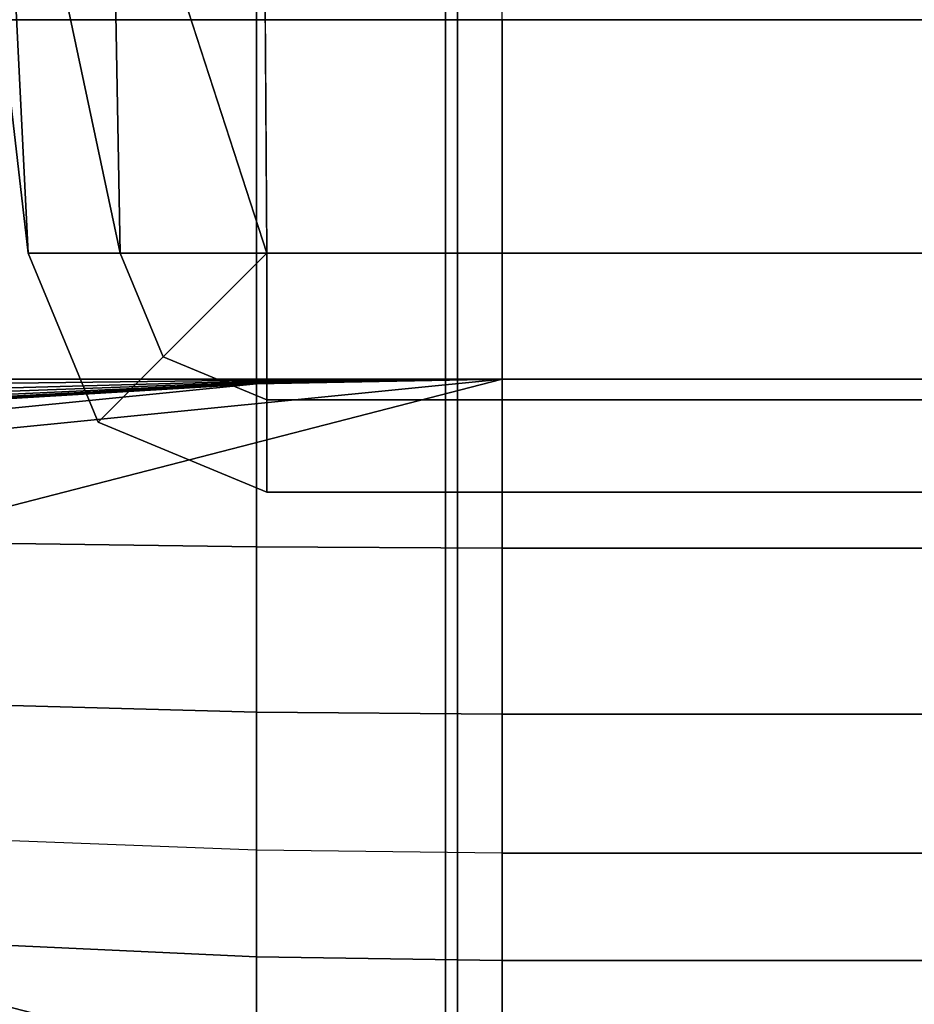
# Model space of a CAD drawing. Units: inches. Extents: x -82.3 to 0.2, y -46.6 to 0.
# Drawn here: x -51.2 to -50.3, y -4 to -3 of the extents above; entities that cross this region are included whole.
import ezdxf

# ---------------------------------------------------------------- set-up
doc = ezdxf.new("R2010")
doc.units = ezdxf.units.IN
doc.header["$MEASUREMENT"] = 0
doc.layers.add('SEAT-BACKFABRIC', color=5, linetype='Continuous')
doc.layers.add('SEAT-BACKSUPPORT', color=5, linetype='Continuous')

msp = doc.modelspace()

# ---------------------------------------------------------------- linework, layer by layer
at = {"layer": 'SEAT-BACKFABRIC'}
for points in [[(-49.89981, -0.81585, 28.64256), (-49.89981, -4.80968, 29.44406), (-50.81405, -4.81948, 29.39522), (-50.81405, -0.82566, 28.59371)], [(-50.81405, -0.82566, 28.59371), (-50.81405, -4.81948, 29.39522), (-51.71484, -4.84974, 29.24445), (-51.71484, -0.85591, 28.44295)], [(-51.64205, -0.87695, 26.64021), (-51.13711, -3.25, 26.92259), (-50.99141, -3.25, 26.96293), (-51.76219, -0.87695, 26.76518)], [(-26.20621, -0.87695, 26.76518), (-51.76219, -0.87695, 26.76518), (-50.99141, -3.25, 26.96293), (-26.97699, -3.25, 26.96293)], [(-51.50212, -0.87695, 26.53788), (-51.22864, -3.25, 26.80227), (-51.13711, -3.25, 26.92259), (-51.64205, -0.87695, 26.64021)], [(-51.34662, -0.87695, 26.46126), (-51.22864, -3.25, 26.65109), (-51.22864, -3.25, 26.80227), (-51.50212, -0.87695, 26.53788)], [(-51.18022, -0.87695, 26.41266), (-51.13711, -3.25, 26.53078), (-51.22864, -3.25, 26.65109), (-51.34662, -0.87695, 26.46126)], [(-51.00792, -0.87695, 26.39354), (-50.99141, -3.25, 26.49043), (-51.13711, -3.25, 26.53078), (-51.18022, -0.87695, 26.41266)], [(-26.96048, -0.87695, 26.39354), (-26.97699, -3.25, 26.49043), (-50.99141, -3.25, 26.49043), (-51.00792, -0.87695, 26.39354)], [(-25.98401, -4.89386, 29.02462), (-51.98439, -4.89386, 29.02462), (-51.98439, -0.90003, 28.22311), (-25.98401, -0.90003, 28.22311)], [(-50.80221, -5.18755, 28.12124), (-50.80221, -0.92713, 27.81583), (-51.69794, -0.91647, 27.96458), (-51.69794, -5.17688, 28.26999)], [(-49.89387, -5.19105, 28.07241), (-49.89387, -0.93063, 27.767), (-50.80221, -0.92713, 27.81583), (-50.80221, -5.18755, 28.12124)], [(-51.22864, -3.25, 26.80227), (-51.15916, -3.41774, 26.80227), (-51.09444, -3.35302, 26.92259), (-51.13711, -3.25, 26.92259)], [(-51.22864, -3.25, 26.65109), (-51.15916, -3.41774, 26.65109), (-51.15916, -3.41774, 26.80227), (-51.22864, -3.25, 26.80227)], [(-51.13711, -3.25, 26.53078), (-51.09444, -3.35302, 26.53078), (-51.15916, -3.41774, 26.65109), (-51.22864, -3.25, 26.65109)], [(-51.13711, -3.25, 26.92259), (-51.13711, -3.25, 26.92259), (-51.09444, -3.35302, 26.92259), (-50.99141, -3.25, 26.96293)], [(-50.99141, -3.25, 26.49043), (-50.99141, -3.25, 26.49043), (-51.09444, -3.35302, 26.53078), (-51.13711, -3.25, 26.53078)], [(-51.09444, -3.35302, 26.92259), (-51.09444, -3.35302, 26.92259), (-50.99141, -3.39569, 26.92259), (-50.99141, -3.25, 26.96293)], [(-50.99141, -3.25, 26.49043), (-50.99141, -3.25, 26.49043), (-50.99141, -3.39569, 26.53078), (-51.09444, -3.35302, 26.53078)], [(-26.97699, -3.39569, 26.53078), (-50.99141, -3.39569, 26.53078), (-50.99141, -3.25, 26.49043), (-26.97699, -3.25, 26.49043)], [(-26.97699, -3.25, 26.96293), (-50.99141, -3.25, 26.96293), (-50.99141, -3.39569, 26.92259), (-26.97699, -3.39569, 26.92259)], [(-51.15916, -3.41774, 26.80227), (-50.99141, -3.48722, 26.80227), (-50.99141, -3.39569, 26.92259), (-51.09444, -3.35302, 26.92259)], [(-51.09444, -3.35302, 26.53078), (-50.99141, -3.39569, 26.53078), (-50.99141, -3.48722, 26.65109), (-51.15916, -3.41774, 26.65109)], [(-26.97699, -3.48722, 26.65109), (-50.99141, -3.48722, 26.65109), (-50.99141, -3.39569, 26.53078), (-26.97699, -3.39569, 26.53078)], [(-26.97699, -3.39569, 26.92259), (-50.99141, -3.39569, 26.92259), (-50.99141, -3.48722, 26.80227), (-26.97699, -3.48722, 26.80227)], [(-51.15916, -3.41774, 26.65109), (-50.99141, -3.48722, 26.65109), (-50.99141, -3.48722, 26.80227), (-51.15916, -3.41774, 26.80227)], [(-26.97699, -3.48722, 26.80227), (-50.99141, -3.48722, 26.80227), (-50.99141, -3.48722, 26.65109), (-26.97699, -3.48722, 26.65109)]]:
    msp.add_3dface(points, dxfattribs=at)
at = {"layer": 'SEAT-BACKSUPPORT'}
for points in [[(-51.00178, -3.01819, 27.00485), (-51.00178, -2.65955, 27.00485), (-51.24554, -2.65955, 27.01938), (-51.24554, -3.01819, 27.01938)], [(-50.75764, -3.01819, 27), (-50.75764, -2.65955, 27), (-51.00178, -2.65955, 27.00485), (-51.00178, -3.01819, 27.00485)], [(-27.21076, -2.65955, 27), (-27.21076, -3.01819, 27), (-50.75764, -3.01819, 27), (-50.75764, -2.65955, 27)], [(-51.24554, -3.375, 27.73062), (-51.24554, -3.01819, 27.73062), (-51.00178, -3.01819, 27.74515), (-51.00178, -3.375, 27.74515)], [(-51.00178, -3.375, 27.00485), (-51.00178, -3.01819, 27.00485), (-51.24554, -3.01819, 27.01938), (-51.24554, -3.375, 27.01938)], [(-51.00178, -3.375, 27.74515), (-51.00178, -3.01819, 27.74515), (-50.75764, -3.01819, 27.75), (-50.75764, -3.375, 27.75)], [(-50.75764, -3.375, 27), (-50.75764, -3.01819, 27), (-51.00178, -3.01819, 27.00485), (-51.00178, -3.375, 27.00485)], [(-50.75764, -3.01819, 27.75), (-50.75764, -3.375, 27.75), (-27.21076, -3.375, 27.75), (-27.21076, -3.01819, 27.75)], [(-50.75764, -3.375, 27), (-50.75764, -3.01819, 27), (-27.21076, -3.01819, 27), (-27.21076, -3.375, 27)], [(-51.97865, -3.81006, 7.75), (-51.97865, -3.68994, 7.75), (-50.75764, -3.375, 7.75), (-50.75764, -4.125, 7.75)], [(-51.97068, -3.49582, 7.75), (-50.75764, -3.375, 7.75), (-51.97865, -3.68994, 7.75), (-51.97068, -3.49582, 7.75)], [(-51.73037, -3.45242, 7.75), (-51.00178, -3.37985, 7.75), (-50.75764, -3.375, 7.75), (-51.97068, -3.49582, 7.75)], [(-51.48853, -3.41859, 7.75), (-51.24554, -3.39438, 7.75), (-51.00178, -3.37985, 7.75), (-51.73037, -3.45242, 7.75)], [(-51.24554, -3.53848, 27.71209), (-51.24554, -3.375, 27.73062), (-51.00178, -3.375, 27.74515), (-51.00178, -3.54173, 27.72626)], [(-51.00178, -3.376, 27.00474), (-51.00178, -3.375, 27.00485), (-51.24554, -3.375, 27.01938), (-51.24554, -3.37901, 27.01897)], [(-51.00178, -3.37716, 27.00434), (-51.00178, -3.376, 27.00474), (-51.24554, -3.37901, 27.01897), (-51.24554, -3.38363, 27.01736)], [(-51.00178, -3.37802, 27.00379), (-51.00178, -3.37716, 27.00434), (-51.24554, -3.38363, 27.01736), (-51.24554, -3.38707, 27.01517)], [(-51.00178, -3.37874, 27.00309), (-51.00178, -3.37802, 27.00379), (-51.24554, -3.38707, 27.01517), (-51.24554, -3.38994, 27.01236)], [(-51.00178, -3.37926, 27.00232), (-51.00178, -3.37874, 27.00309), (-51.24554, -3.38994, 27.01236), (-51.24554, -3.39202, 27.00927)], [(-51.00178, -3.37961, 27.00149), (-51.00178, -3.37926, 27.00232), (-51.24554, -3.39202, 27.00927), (-51.24554, -3.39345, 27.00596)], [(-51.00178, -3.37978, 27.00079), (-51.00178, -3.37961, 27.00149), (-51.24554, -3.39345, 27.00596), (-51.24554, -3.39412, 27.00316)], [(-51.00178, -3.37985, 27), (-51.00178, -3.37978, 27.00079), (-51.24554, -3.39412, 27.00316), (-51.24554, -3.39438, 27)], [(-51.00178, -3.37985, 27), (-51.00178, -3.37985, 24.83958), (-51.24554, -3.39438, 24.83958), (-51.24554, -3.39438, 27)], [(-51.24554, -3.39438, 22.75964), (-51.24554, -3.39438, 24.83958), (-51.00178, -3.37985, 24.83958), (-51.00178, -3.37985, 22.75964)], [(-51.24554, -3.39438, 20.66682), (-51.24554, -3.39438, 22.75964), (-51.00178, -3.37985, 22.75964), (-51.00178, -3.37985, 20.66682)], [(-51.24554, -3.39438, 18.57682), (-51.24554, -3.39438, 20.66682), (-51.00178, -3.37985, 20.66682), (-51.00178, -3.37985, 18.57682)], [(-51.24554, -3.39438, 16.4621), (-51.24554, -3.39438, 18.57682), (-51.00178, -3.37985, 18.57682), (-51.00178, -3.37985, 16.4621)], [(-51.24554, -3.39438, 14.32383), (-51.24554, -3.39438, 16.4621), (-51.00178, -3.37985, 16.4621), (-51.00178, -3.37985, 14.32383)], [(-51.24554, -3.39438, 7.75), (-51.24554, -3.39438, 14.32383), (-51.00178, -3.37985, 14.32383), (-51.00178, -3.37985, 7.75)], [(-51.00178, -3.54173, 27.72626), (-51.00178, -3.375, 27.74515), (-50.75764, -3.375, 27.75), (-50.75764, -3.54281, 27.73098)], [(-50.75764, -3.375, 27), (-50.75764, -3.375, 27), (-51.00178, -3.376, 27.00474), (-51.00178, -3.37716, 27.00434)], [(-50.75764, -3.375, 27), (-50.75764, -3.375, 27), (-51.00178, -3.375, 27.00485), (-51.00178, -3.376, 27.00474)], [(-50.75764, -3.375, 27), (-50.75764, -3.375, 27), (-51.00178, -3.37716, 27.00434), (-51.00178, -3.37802, 27.00379)], [(-50.75764, -3.375, 27), (-50.75764, -3.375, 27), (-51.00178, -3.37802, 27.00379), (-51.00178, -3.37874, 27.00309)], [(-50.75764, -3.375, 27), (-50.75764, -3.375, 27), (-51.00178, -3.37874, 27.00309), (-51.00178, -3.37926, 27.00232)], [(-50.75764, -3.375, 27), (-50.75764, -3.375, 27), (-51.00178, -3.37926, 27.00232), (-51.00178, -3.37961, 27.00149)], [(-50.75764, -3.375, 27), (-50.75764, -3.375, 27), (-51.00178, -3.37961, 27.00149), (-51.00178, -3.37978, 27.00079)], [(-50.75764, -3.375, 27), (-50.75764, -3.375, 27), (-51.00178, -3.37978, 27.00079), (-51.00178, -3.37985, 27)], [(-50.75764, -3.375, 27), (-50.75764, -3.375, 24.83958), (-51.00178, -3.37985, 24.83958), (-51.00178, -3.37985, 27)], [(-51.00178, -3.37985, 22.75964), (-51.00178, -3.37985, 24.83958), (-50.75764, -3.375, 24.83958), (-50.75764, -3.375, 22.75964)], [(-51.00178, -3.37985, 20.66682), (-51.00178, -3.37985, 22.75964), (-50.75764, -3.375, 22.75964), (-50.75764, -3.375, 20.66682)], [(-51.00178, -3.37985, 18.57682), (-51.00178, -3.37985, 20.66682), (-50.75764, -3.375, 20.66682), (-50.75764, -3.375, 18.57682)], [(-51.00178, -3.37985, 16.4621), (-51.00178, -3.37985, 18.57682), (-50.75764, -3.375, 18.57682), (-50.75764, -3.375, 16.4621)], [(-51.00178, -3.37985, 14.32383), (-51.00178, -3.37985, 16.4621), (-50.75764, -3.375, 16.4621), (-50.75764, -3.375, 14.32383)], [(-51.00178, -3.37985, 7.75), (-51.00178, -3.37985, 14.32383), (-50.75764, -3.375, 14.32383), (-50.75764, -3.375, 7.75)], [(-50.75764, -3.375, 27.75), (-27.21076, -3.375, 27.75), (-27.21076, -3.54281, 27.73098), (-50.75764, -3.54281, 27.73098)], [(-27.21076, -3.375, 27), (-27.21076, -3.375, 24.83958), (-50.75764, -3.375, 24.83958), (-50.75764, -3.375, 27)], [(-50.75764, -3.375, 22.75964), (-50.75764, -3.375, 24.83958), (-27.21076, -3.375, 24.83958), (-27.21076, -3.375, 22.75964)], [(-27.21076, -3.375, 22.75964), (-27.21076, -3.375, 20.66682), (-50.75764, -3.375, 20.66682), (-50.75764, -3.375, 22.75964)], [(-50.75764, -3.375, 18.57682), (-50.75764, -3.375, 20.66682), (-27.21076, -3.375, 20.66682), (-27.21076, -3.375, 18.57682)], [(-27.21076, -3.375, 18.57682), (-27.21076, -3.375, 16.4621), (-50.75764, -3.375, 16.4621), (-50.75764, -3.375, 18.57682)], [(-50.75764, -3.375, 14.32383), (-50.75764, -3.375, 16.4621), (-27.21076, -3.375, 16.4621), (-27.21076, -3.375, 14.32383)], [(-27.21076, -3.375, 14.32383), (-27.21076, -3.375, 7.75), (-50.75764, -3.375, 7.75), (-50.75764, -3.375, 14.32383)], [(-50.75764, -4.125, 7.75), (-50.75764, -3.375, 7.75), (-27.21076, -3.375, 7.75), (-27.21076, -4.125, 7.75)], [(-51.24554, -3.69933, 27.65468), (-51.24554, -3.53848, 27.71209), (-51.00178, -3.54173, 27.72626), (-51.00178, -3.70575, 27.66772)], [(-51.00178, -3.70575, 27.66772), (-51.00178, -3.54173, 27.72626), (-50.75764, -3.54281, 27.73098), (-50.75764, -3.70789, 27.67207)], [(-50.75764, -3.54281, 27.73098), (-27.21076, -3.54281, 27.73098), (-27.21076, -3.70789, 27.67207), (-50.75764, -3.70789, 27.67207)], [(-51.24554, -3.83361, 27.56875), (-51.24554, -3.69933, 27.65468), (-51.00178, -3.70575, 27.66772), (-51.00178, -3.84273, 27.58007)], [(-51.00178, -3.84273, 27.58007), (-51.00178, -3.70575, 27.66772), (-50.75764, -3.70789, 27.67207), (-50.75764, -3.84578, 27.58384)], [(-50.75764, -3.70789, 27.67207), (-27.21076, -3.70789, 27.67207), (-27.21076, -3.84578, 27.58384), (-50.75764, -3.84578, 27.58384)], [(-50.75764, -4.125, 7.75), (-51.97068, -4.00418, 7.75), (-51.97865, -3.81006, 7.75125), (-50.75764, -4.125, 7.75)], [(-51.00178, -3.94876, 27.47545), (-51.00178, -3.84273, 27.58007), (-51.24554, -3.83361, 27.56875), (-51.24554, -3.93757, 27.46617)], [(-50.75764, -3.95249, 27.47854), (-50.75764, -3.84578, 27.58384), (-51.00178, -3.84273, 27.58007), (-51.00178, -3.94876, 27.47545)], [(-50.75764, -3.84578, 27.58384), (-27.21076, -3.84578, 27.58384), (-27.21076, -3.95249, 27.47854), (-50.75764, -3.95249, 27.47854)], [(-51.00178, -4.02933, 27.35652), (-51.00178, -3.94876, 27.47545), (-51.24554, -3.93757, 27.46617), (-51.24554, -4.01656, 27.34956)], [(-50.75764, -4.03359, 27.35884), (-50.75764, -3.95249, 27.47854), (-51.00178, -3.94876, 27.47545), (-51.00178, -4.02933, 27.35652)], [(-50.75764, -3.95249, 27.47854), (-27.21076, -3.95249, 27.47854), (-27.21076, -4.03359, 27.35884), (-50.75764, -4.03359, 27.35884)]]:
    msp.add_3dface(points, dxfattribs=at)

doc.saveas('drawing.dxf')
